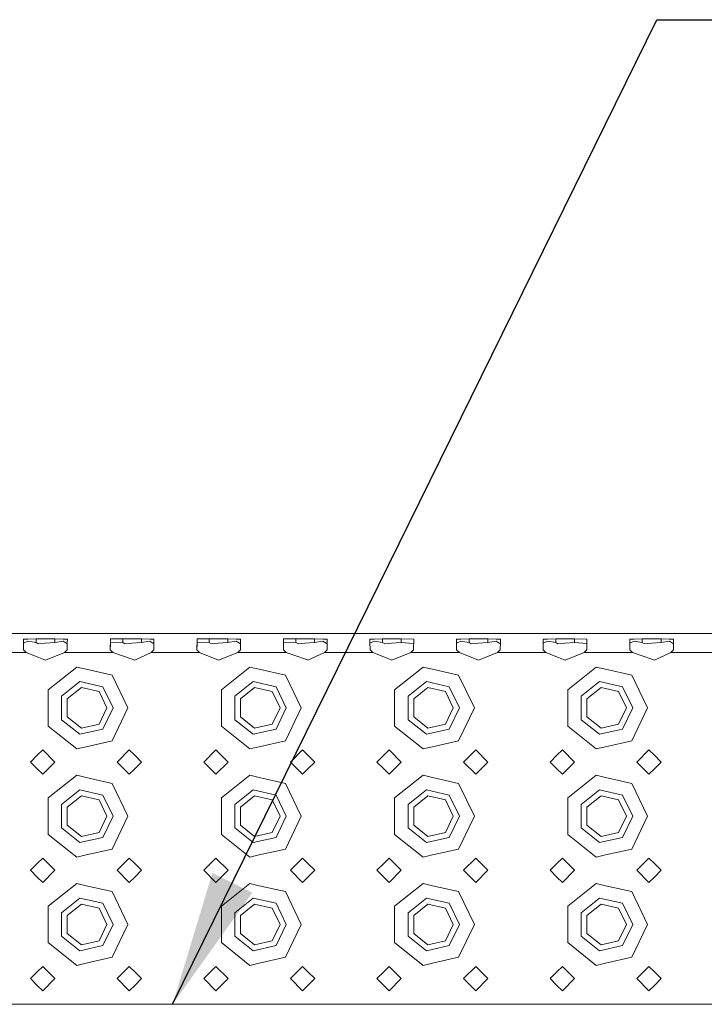
# Model space of a CAD drawing. Units: millimetres. Extents: x 967 to 8440, y -1530 to 1653.
# Drawn here: x 3210 to 3463, y 1120 to 1484 of the extents above; entities that cross this region are included whole.
import ezdxf

# ---------------------------------------------------------------- set-up
doc = ezdxf.new("R2010")
doc.units = ezdxf.units.MM
doc.layers.add('1', color=7, linetype='Continuous', true_color=0xffffff)
doc.dimstyles.get("Standard").update_dxf_attribs({"dimtxt": 0.18, "dimasz": 0.18, "dimexe": 0.18, "dimexo": 0.0625, "dimgap": 0.09, "dimtad": 0, "dimtih": 1, "dimtoh": 1, "dimdec": 4, "dimzin": 0, "dimdsep": 46, "dimtxsty": 'Standard', "dimcen": 0.09, "dimadec": 0, "dimazin": 0, "dimtfac": 1, "dimtdec": 4, "dimtofl": 0, "dimtmove": 0, "dimatfit": 3, "dimfxl": 1, "dimtolj": 1, "dimtzin": 0, "dimarcsym": 0})

msp = doc.modelspace()

# ---------------------------------------------------------------- linework, layer by layer
at = {"layer": '1', "color": 18, "linetype": 'Continuous', "lineweight": 13}
for p, q in [((3586.325156, 1257.35907), (2818.325089, 1257.35907)), ((3212.806033, 1255.321188), (3211.221741, 1255.30879)), ((3211.221741, 1255.30879), (3211.235331, 1254.159851)), ((3215.872334, 1255.345029), (3212.806033, 1255.321188)), ((3215.872334, 1255.345029), (3215.872334, 1254.063768)), ((3219.325112, 1255.345029), (3215.872334, 1255.345029)), ((3222.778128, 1255.345029), (3219.325112, 1255.345029)), ((3222.778128, 1255.345029), (3222.778128, 1254.063768)), ((3225.844191, 1255.321188), (3222.778128, 1255.345029)), ((3227.428721, 1255.30879), (3225.844191, 1255.321188)), ((3227.415131, 1254.159851), (3227.428721, 1255.30879)), ((3243.268536, 1251.373572), (3243.345307, 1255.289597)), ((3243.345307, 1255.289597), (3243.347691, 1255.402369)), ((3247.872399, 1255.345029), (3243.347691, 1255.402369)), ((3247.872399, 1255.345029), (3247.872399, 1254.063768)), ((3251.325177, 1255.345029), (3247.872399, 1255.345029)), ((3254.777955, 1255.345029), (3251.325177, 1255.345029)), ((3254.777955, 1255.345029), (3254.777955, 1254.063768)), ((3257.844256, 1255.321188), (3254.777955, 1255.345029)), ((3259.428786, 1255.30879), (3257.844256, 1255.321188)), ((3259.414958, 1254.159851), (3259.428786, 1255.30879)), ((3275.268601, 1251.373572), (3275.345372, 1255.289597)), ((3275.345372, 1255.289597), (3275.347518, 1255.402369)), ((3279.872464, 1255.345029), (3275.347518, 1255.402369)), ((3279.872464, 1255.345029), (3279.872464, 1254.063768)), ((3283.325242, 1255.345029), (3279.872464, 1255.345029)), ((3286.77802, 1255.345029), (3283.325242, 1255.345029)), ((3286.77802, 1255.345029), (3286.77802, 1254.063768)), ((3289.844321, 1255.321188), (3286.77802, 1255.345029)), ((3291.428851, 1255.30879), (3289.844321, 1255.321188)), ((3291.415023, 1254.159851), (3291.428851, 1255.30879)), ((3307.268666, 1251.373572), (3307.345437, 1255.289597)), ((3307.345437, 1255.289597), (3307.347583, 1255.402369)), ((3311.87229, 1255.345029), (3307.347583, 1255.402369)), ((3311.87229, 1255.345029), (3311.87229, 1254.063768)), ((3315.325307, 1255.345029), (3311.87229, 1255.345029)), ((3318.778085, 1255.345029), (3315.325307, 1255.345029)), ((3318.778085, 1255.345029), (3318.778085, 1254.063768)), ((3321.844386, 1255.321188), (3318.778085, 1255.345029)), ((3323.428677, 1255.30879), (3321.844386, 1255.321188)), ((3323.415087, 1254.159851), (3323.428677, 1255.30879)), ((3340.806054, 1255.321188), (3339.221762, 1255.30879)), ((3339.221762, 1255.30879), (3339.235352, 1254.159851)), ((3343.872355, 1255.345029), (3340.806054, 1255.321188)), ((3343.872355, 1255.345029), (3343.872355, 1254.063768)), ((3347.325133, 1255.345029), (3343.872355, 1255.345029)), ((3350.778149, 1255.345029), (3347.325133, 1255.345029)), ((3350.778149, 1255.345029), (3350.778149, 1254.063768)), ((3355.301427, 1255.309863), (3350.778149, 1255.345029)), ((3355.428742, 1255.30879), (3355.301427, 1255.309863)), ((3355.381774, 1251.373572), (3355.428742, 1255.30879)), ((3372.806119, 1255.321188), (3371.221589, 1255.30879)), ((3371.221589, 1255.30879), (3371.235417, 1254.159851)), ((3375.87242, 1255.345029), (3372.806119, 1255.321188)), ((3375.87242, 1255.345029), (3375.87242, 1254.063768)), ((3379.325198, 1255.345029), (3375.87242, 1255.345029)), ((3382.777976, 1255.345029), (3379.325198, 1255.345029)), ((3382.777976, 1255.345029), (3382.777976, 1254.063768)), ((3385.844277, 1255.321188), (3382.777976, 1255.345029)), ((3387.428807, 1255.30879), (3385.844277, 1255.321188)), ((3387.414979, 1254.159851), (3387.428807, 1255.30879)), ((3404.806184, 1255.321188), (3403.221654, 1255.30879)), ((3403.221654, 1255.30879), (3403.235244, 1254.159851)), ((3407.872485, 1255.345029), (3404.806184, 1255.321188)), ((3407.872485, 1255.345029), (3407.872485, 1254.063768)), ((3411.325263, 1255.345029), (3407.872485, 1255.345029)), ((3414.778041, 1255.345029), (3411.325263, 1255.345029)), ((3414.778041, 1255.345029), (3414.778041, 1254.063768)), ((3419.301556, 1255.309863), (3414.778041, 1255.345029)), ((3419.428633, 1255.30879), (3419.301556, 1255.309863)), ((3419.381903, 1251.373572), (3419.428633, 1255.30879)), ((3436.80601, 1255.321188), (3435.221719, 1255.30879)), ((3435.221719, 1255.30879), (3435.235308, 1254.159851)), ((3439.872311, 1255.345029), (3436.80601, 1255.321188)), ((3439.872311, 1255.345029), (3439.872311, 1254.063768)), ((3443.325089, 1255.345029), (3439.872311, 1255.345029)), ((3446.778106, 1255.345029), (3443.325089, 1255.345029)), ((3446.778106, 1255.345029), (3446.778106, 1254.063768)), ((3449.844407, 1255.321188), (3446.778106, 1255.345029)), ((3451.428698, 1255.30879), (3449.844407, 1255.321188)), ((3451.415108, 1254.159851), (3451.428698, 1255.30879)), ((3211.26871, 1251.373572), (3211.235331, 1254.159851)), ((3212.796258, 1254.583044), (3211.239354, 1253.824087)), ((3215.872334, 1254.063768), (3212.796258, 1254.583044)), ((3216.689156, 1253.59456), (3215.872334, 1254.063768)), ((3216.689156, 1253.59456), (3219.20638, 1253.788514)), ((3222.778128, 1254.063768), (3219.20638, 1253.788514)), ((3225.853966, 1254.583044), (3222.778128, 1254.063768)), ((3225.853966, 1254.583044), (3227.408085, 1253.571691)), ((3227.381753, 1251.373572), (3227.415131, 1254.159851)), ((3243.293256, 1251.348445), (3243.334578, 1253.454847)), ((3243.334578, 1253.454847), (3243.347691, 1254.11479)), ((3247.872399, 1254.063768), (3243.347691, 1254.11479)), ((3248.689221, 1253.59456), (3247.872399, 1254.063768)), ((3248.689221, 1253.59456), (3251.206445, 1253.788514)), ((3254.777955, 1254.063768), (3251.206445, 1253.788514)), ((3257.854031, 1254.583044), (3254.777955, 1254.063768)), ((3257.854031, 1254.583044), (3259.407964, 1253.571813)), ((3259.381818, 1251.373572), (3259.414958, 1254.159851)), ((3275.293321, 1251.348445), (3275.334643, 1253.454847)), ((3275.334643, 1253.454847), (3275.347518, 1254.11479)), ((3279.872464, 1254.063768), (3275.347518, 1254.11479)), ((3280.689286, 1253.59456), (3279.872464, 1254.063768)), ((3280.689286, 1253.59456), (3283.206509, 1253.788514)), ((3286.77802, 1254.063768), (3283.206509, 1253.788514)), ((3289.854096, 1254.583044), (3286.77802, 1254.063768)), ((3289.854096, 1254.583044), (3291.408028, 1253.571813)), ((3291.381882, 1251.373572), (3291.415023, 1254.159851)), ((3307.293386, 1251.348445), (3307.334708, 1253.454847)), ((3307.334708, 1253.454847), (3307.347583, 1254.11479)), ((3311.87229, 1254.063768), (3307.347583, 1254.11479)), ((3312.689351, 1253.59456), (3311.87229, 1254.063768)), ((3312.689351, 1253.59456), (3315.206336, 1253.788514)), ((3318.778085, 1254.063768), (3315.206336, 1253.788514)), ((3321.854161, 1254.583044), (3318.778085, 1254.063768)), ((3321.854161, 1254.583044), (3323.408043, 1253.571845)), ((3323.381709, 1251.373572), (3323.415087, 1254.159851)), ((3339.268492, 1251.373572), (3339.235352, 1254.159851)), ((3340.796279, 1254.583044), (3339.239346, 1253.824073)), ((3343.872355, 1254.063768), (3340.796279, 1254.583044)), ((3344.689177, 1253.59456), (3343.872355, 1254.063768)), ((3344.689177, 1253.59456), (3347.206401, 1253.788514)), ((3350.778149, 1254.063768), (3347.206401, 1253.788514)), ((3355.213927, 1253.655953), (3350.778149, 1254.063768)), ((3355.213927, 1253.655953), (3355.408801, 1253.638038)), ((3371.268557, 1251.373572), (3371.235417, 1254.159851)), ((3372.796344, 1254.583044), (3371.239411, 1253.824073)), ((3375.87242, 1254.063768), (3372.796344, 1254.583044)), ((3376.689242, 1253.59456), (3375.87242, 1254.063768)), ((3376.689242, 1253.59456), (3379.206465, 1253.788514)), ((3382.777976, 1254.063768), (3379.206465, 1253.788514)), ((3385.854052, 1254.583044), (3382.777976, 1254.063768)), ((3385.854052, 1254.583044), (3387.407985, 1253.571813)), ((3387.381839, 1251.373572), (3387.414979, 1254.159851)), ((3403.268622, 1251.373572), (3403.235244, 1254.159851)), ((3404.796408, 1254.583044), (3403.239267, 1253.823972)), ((3407.872485, 1254.063768), (3404.796408, 1254.583044)), ((3408.689307, 1253.59456), (3407.872485, 1254.063768)), ((3408.689307, 1253.59456), (3411.20653, 1253.788514)), ((3414.778041, 1254.063768), (3411.20653, 1253.788514)), ((3419.214057, 1253.655953), (3414.778041, 1254.063768)), ((3419.214057, 1253.655953), (3419.408794, 1253.638051)), ((3435.268687, 1251.373572), (3435.235308, 1254.159851)), ((3436.796235, 1254.583044), (3435.239332, 1253.823998)), ((3439.872311, 1254.063768), (3436.796235, 1254.583044)), ((3440.689372, 1253.59456), (3439.872311, 1254.063768)), ((3440.689372, 1253.59456), (3443.206357, 1253.788514)), ((3446.778106, 1254.063768), (3443.206357, 1253.788514)), ((3449.854182, 1254.583044), (3446.778106, 1254.063768)), ((3449.854182, 1254.583044), (3451.408064, 1253.571845)), ((3451.38173, 1251.373572), (3451.415108, 1254.159851)), ((3202.325152, 1250.359101), (3212.266492, 1250.359101)), ((3212.266492, 1250.359101), (3211.26871, 1251.373572)), ((3216.325091, 1248.69637), (3212.266492, 1250.359101)), ((3219.325112, 1247.467441), (3216.325091, 1248.69637)), ((3226.383733, 1250.359101), (3219.325112, 1247.467441)), ((3226.383733, 1250.359101), (3227.381753, 1251.373572)), ((3234.325217, 1250.359101), (3226.383733, 1250.359101)), ((3244.266557, 1250.359101), (3234.325217, 1250.359101)), ((3244.266557, 1250.359101), (3243.268536, 1251.373572)), ((3251.421975, 1247.837348), (3244.266557, 1250.359101)), ((3251.421975, 1247.837348), (3252.325104, 1247.519059)), ((3252.325104, 1247.519059), (3258.383797, 1250.359101)), ((3258.383797, 1250.359101), (3259.381818, 1251.373572)), ((3266.325282, 1250.359101), (3258.383797, 1250.359101)), ((3276.266621, 1250.359101), (3266.325282, 1250.359101)), ((3276.266621, 1250.359101), (3275.268601, 1251.373572)), ((3283.325242, 1247.467441), (3276.266621, 1250.359101)), ((3290.383862, 1250.359101), (3283.325242, 1247.467441)), ((3290.383862, 1250.359101), (3291.381882, 1251.373572)), ((3298.325108, 1250.359101), (3290.383862, 1250.359101)), ((3308.266686, 1250.359101), (3298.325108, 1250.359101)), ((3308.266686, 1250.359101), (3307.268666, 1251.373572)), ((3315.422105, 1247.837348), (3308.266686, 1250.359101)), ((3315.422105, 1247.837348), (3316.325234, 1247.519059)), ((3316.325234, 1247.519059), (3322.383689, 1250.359101)), ((3322.383689, 1250.359101), (3323.381709, 1251.373572)), ((3340.266513, 1250.359101), (3322.383689, 1250.359101)), ((3340.266513, 1250.359101), (3339.268492, 1251.373572)), ((3344.325112, 1248.69637), (3340.266513, 1250.359101)), ((3347.325133, 1247.467441), (3344.325112, 1248.69637)), ((3354.383754, 1250.359101), (3347.325133, 1247.467441)), ((3354.383754, 1250.359101), (3355.381774, 1251.373572)), ((3362.325238, 1250.359101), (3354.383754, 1250.359101)), ((3372.266577, 1250.359101), (3362.325238, 1250.359101)), ((3372.266577, 1250.359101), (3371.268557, 1251.373572)), ((3379.325198, 1247.467441), (3372.266577, 1250.359101)), ((3379.325198, 1247.467441), (3386.383818, 1250.359101)), ((3386.383818, 1250.359101), (3387.381839, 1251.373572)), ((3394.325303, 1250.359101), (3386.383818, 1250.359101)), ((3394.325303, 1250.359101), (3404.266642, 1250.359101)), ((3404.266642, 1250.359101), (3403.268622, 1251.373572)), ((3408.325242, 1248.69637), (3404.266642, 1250.359101)), ((3411.325263, 1247.467441), (3408.325242, 1248.69637)), ((3418.383883, 1250.359101), (3411.325263, 1247.467441)), ((3418.383883, 1250.359101), (3419.381903, 1251.373572)), ((3426.325129, 1250.359101), (3418.383883, 1250.359101)), ((3436.266707, 1250.359101), (3426.325129, 1250.359101)), ((3436.266707, 1250.359101), (3435.268687, 1251.373572)), ((3443.422126, 1247.837348), (3436.266707, 1250.359101)), ((3443.422126, 1247.837348), (3444.325255, 1247.519059)), ((3444.325255, 1247.519059), (3450.38371, 1250.359101)), ((3450.38371, 1250.359101), (3451.38173, 1251.373572)), ((3458.325194, 1250.359101), (3450.38371, 1250.359101)), ((3458.325194, 1250.359101), (3468.266534, 1250.359101)), ((3220.360087, 1236.584229), (3230.876015, 1244.970483)), ((3234.325217, 1244.183225), (3230.876015, 1244.970483)), ((3243.989276, 1241.977496), (3234.325217, 1244.183225)), ((3284.360217, 1236.584229), (3294.876145, 1244.970483)), ((3298.325108, 1244.183225), (3294.876145, 1244.970483)), ((3307.989405, 1241.977496), (3298.325108, 1244.183225)), ((3348.360108, 1236.584229), (3358.876036, 1244.970483)), ((3362.325238, 1244.183225), (3358.876036, 1244.970483)), ((3371.989297, 1241.977496), (3362.325238, 1244.183225)), ((3412.360238, 1236.584229), (3422.876166, 1244.970483)), ((3426.325129, 1244.183225), (3422.876166, 1244.970483)), ((3435.989188, 1241.977496), (3426.325129, 1244.183225)), ((3243.989276, 1241.977496), (3249.825286, 1229.859037)), ((3307.989405, 1241.977496), (3313.825177, 1229.859037)), ((3371.989297, 1241.977496), (3377.825307, 1229.859037)), ((3435.989188, 1241.977496), (3441.825198, 1229.859037)), ((3225.315617, 1234.197897), (3232.100056, 1239.60833)), ((3232.611703, 1237.366004), (3227.387713, 1233.199997)), ((3240.560101, 1237.677378), (3232.100056, 1239.60833)), ((3239.126014, 1235.879225), (3232.611703, 1237.366004)), ((3244.325207, 1229.859037), (3240.560101, 1237.677378)), ((3289.315509, 1234.197897), (3296.099948, 1239.60833)), ((3296.611832, 1237.366004), (3291.387843, 1233.199997)), ((3304.559993, 1237.677378), (3296.099948, 1239.60833)), ((3303.126143, 1235.879225), (3296.611832, 1237.366004)), ((3308.325099, 1229.859037), (3304.559993, 1237.677378)), ((3353.3154, 1234.197897), (3360.100077, 1239.60833)), ((3360.611724, 1237.366004), (3355.387734, 1233.199997)), ((3368.560122, 1237.677378), (3360.100077, 1239.60833)), ((3367.126035, 1235.879225), (3360.611724, 1237.366004)), ((3372.325228, 1229.859037), (3368.560122, 1237.677378)), ((3417.31553, 1234.197897), (3424.099969, 1239.60833)), ((3424.611853, 1237.366004), (3419.387625, 1233.199997)), ((3432.560014, 1237.677378), (3424.099969, 1239.60833)), ((3431.126164, 1235.879225), (3424.611853, 1237.366004)), ((3436.32512, 1229.859037), (3432.560014, 1237.677378)), ((3220.360087, 1236.584229), (3220.360087, 1229.859037)), ((3225.315617, 1234.197897), (3225.315617, 1225.520296)), ((3242.025183, 1229.859037), (3239.126014, 1235.879225)), ((3284.360217, 1236.584229), (3284.360217, 1229.859037)), ((3289.315509, 1234.197897), (3289.315509, 1225.520296)), ((3306.025313, 1229.859037), (3303.126143, 1235.879225)), ((3348.360108, 1236.584229), (3348.360108, 1229.859037)), ((3353.3154, 1234.197897), (3353.3154, 1225.520296)), ((3370.025204, 1229.859037), (3367.126035, 1235.879225)), ((3412.360238, 1236.584229), (3412.360238, 1229.859037)), ((3417.31553, 1234.197897), (3417.31553, 1225.520296)), ((3434.025096, 1229.859037), (3431.126164, 1235.879225)), ((3220.360087, 1229.859037), (3220.360087, 1223.133845)), ((3227.387713, 1233.199997), (3227.387713, 1226.518197)), ((3242.025183, 1229.859037), (3239.126014, 1223.838968)), ((3244.325207, 1229.859037), (3240.560101, 1222.040815)), ((3249.825286, 1229.859037), (3243.989276, 1217.740697)), ((3284.360217, 1229.859037), (3284.360217, 1223.133845)), ((3291.387843, 1233.199997), (3291.387843, 1226.518197)), ((3306.025313, 1229.859037), (3303.126143, 1223.838968)), ((3308.325099, 1229.859037), (3304.559993, 1222.040815)), ((3313.825177, 1229.859037), (3307.989405, 1217.740697)), ((3348.360108, 1229.859037), (3348.360108, 1223.133845)), ((3355.387734, 1233.199997), (3355.387734, 1226.518197)), ((3370.025204, 1229.859037), (3367.126035, 1223.838968)), ((3372.325228, 1229.859037), (3368.560122, 1222.040815)), ((3377.825307, 1229.859037), (3371.989297, 1217.740697)), ((3412.360238, 1229.859037), (3412.360238, 1223.133845)), ((3419.387625, 1233.199997), (3419.387625, 1226.518197)), ((3434.025096, 1229.859037), (3431.126164, 1223.838968)), ((3436.32512, 1229.859037), (3432.560014, 1222.040815)), ((3441.825198, 1229.859037), (3435.989188, 1217.740697)), ((3227.387713, 1226.518197), (3232.611703, 1222.35219)), ((3291.387843, 1226.518197), (3296.611832, 1222.35219)), ((3355.387734, 1226.518197), (3360.611724, 1222.35219)), ((3419.387625, 1226.518197), (3424.611853, 1222.35219)), ((3230.876015, 1214.74771), (3220.360087, 1223.133845)), ((3225.315617, 1225.520296), (3232.100056, 1220.109744)), ((3232.611703, 1222.35219), (3239.126014, 1223.838968)), ((3294.876145, 1214.74771), (3284.360217, 1223.133845)), ((3289.315509, 1225.520296), (3296.099948, 1220.109744)), ((3296.611832, 1222.35219), (3303.126143, 1223.838968)), ((3358.876036, 1214.74771), (3348.360108, 1223.133845)), ((3353.3154, 1225.520296), (3360.100077, 1220.109744)), ((3360.611724, 1222.35219), (3367.126035, 1223.838968)), ((3422.876166, 1214.74771), (3412.360238, 1223.133845)), ((3417.31553, 1225.520296), (3424.099969, 1220.109744)), ((3424.611853, 1222.35219), (3431.126164, 1223.838968)), ((3240.560101, 1222.040815), (3232.100056, 1220.109744)), ((3304.559993, 1222.040815), (3296.099948, 1220.109744)), ((3368.560122, 1222.040815), (3360.100077, 1220.109744)), ((3432.560014, 1222.040815), (3424.099969, 1220.109744)), ((3230.876015, 1214.74771), (3234.325217, 1215.534968)), ((3234.325217, 1215.534968), (3243.989276, 1217.740697)), ((3294.876145, 1214.74771), (3298.325108, 1215.534968)), ((3298.325108, 1215.534968), (3307.989405, 1217.740697)), ((3358.876036, 1214.74771), (3362.325238, 1215.534968)), ((3362.325238, 1215.534968), (3371.989297, 1217.740697)), ((3422.876166, 1214.74771), (3426.325129, 1215.534968)), ((3426.325129, 1215.534968), (3435.989188, 1217.740697)), ((3216.325091, 1212.359113), (3213.825272, 1209.859056)), ((3218.325185, 1214.359088), (3216.325091, 1212.359113)), ((3218.325185, 1214.359088), (3222.825097, 1209.859056)), ((3245.825099, 1209.859056), (3250.325249, 1214.359088)), ((3252.325104, 1212.359113), (3250.325249, 1214.359088)), ((3254.825162, 1209.859056), (3252.325104, 1212.359113)), ((3277.825164, 1209.859056), (3282.325314, 1214.359088)), ((3282.325314, 1214.359088), (3286.825227, 1209.859056)), ((3309.825228, 1209.859056), (3314.325141, 1214.359088)), ((3316.325234, 1212.359113), (3314.325141, 1214.359088)), ((3318.825291, 1209.859056), (3316.325234, 1212.359113)), ((3344.325112, 1212.359113), (3341.825293, 1209.859056)), ((3346.325206, 1214.359088), (3344.325112, 1212.359113)), ((3346.325206, 1214.359088), (3350.825118, 1209.859056)), ((3373.82512, 1209.859056), (3378.32527, 1214.359088)), ((3378.32527, 1214.359088), (3382.825183, 1209.859056)), ((3408.325242, 1212.359113), (3405.825185, 1209.859056)), ((3410.325097, 1214.359088), (3408.325242, 1212.359113)), ((3410.325097, 1214.359088), (3414.825248, 1209.859056)), ((3437.825249, 1209.859056), (3442.325162, 1214.359088)), ((3444.325255, 1212.359113), (3442.325162, 1214.359088)), ((3446.825312, 1209.859056), (3444.325255, 1212.359113)), ((3213.825272, 1209.859056), (3216.325091, 1207.359118)), ((3218.325185, 1205.359025), (3222.825097, 1209.859056)), ((3250.325249, 1205.359025), (3245.825099, 1209.859056)), ((3252.325104, 1207.359118), (3254.825162, 1209.859056)), ((3277.825164, 1209.859056), (3282.325314, 1205.359025)), ((3282.325314, 1205.359025), (3286.825227, 1209.859056)), ((3314.325141, 1205.359025), (3309.825228, 1209.859056)), ((3316.325234, 1207.359118), (3318.825291, 1209.859056)), ((3341.825293, 1209.859056), (3344.325112, 1207.359118)), ((3346.325206, 1205.359025), (3350.825118, 1209.859056)), ((3373.82512, 1209.859056), (3378.32527, 1205.359025)), ((3378.32527, 1205.359025), (3382.825183, 1209.859056)), ((3405.825185, 1209.859056), (3408.325242, 1207.359118)), ((3410.325097, 1205.359025), (3414.825248, 1209.859056)), ((3442.325162, 1205.359025), (3437.825249, 1209.859056)), ((3444.325255, 1207.359118), (3446.825312, 1209.859056)), ((3216.325091, 1207.359118), (3218.325185, 1205.359025)), ((3220.360087, 1196.584267), (3230.876015, 1204.970402)), ((3234.325217, 1204.183263), (3230.876015, 1204.970402)), ((3243.989276, 1201.977415), (3234.325217, 1204.183263)), ((3250.325249, 1205.359025), (3252.325104, 1207.359118)), ((3284.360217, 1196.584267), (3294.876145, 1204.970402)), ((3298.325108, 1204.183263), (3294.876145, 1204.970402)), ((3307.989405, 1201.977415), (3298.325108, 1204.183263)), ((3314.325141, 1205.359025), (3316.325234, 1207.359118)), ((3344.325112, 1207.359118), (3346.325206, 1205.359025)), ((3348.360108, 1196.584267), (3358.876036, 1204.970402)), ((3362.325238, 1204.183263), (3358.876036, 1204.970402)), ((3371.989297, 1201.977415), (3362.325238, 1204.183263)), ((3408.325242, 1207.359118), (3410.325097, 1205.359025)), ((3412.360238, 1196.584267), (3422.876166, 1204.970402)), ((3426.325129, 1204.183263), (3422.876166, 1204.970402)), ((3435.989188, 1201.977415), (3426.325129, 1204.183263)), ((3442.325162, 1205.359025), (3444.325255, 1207.359118)), ((3243.989276, 1201.977415), (3249.825286, 1189.859075)), ((3307.989405, 1201.977415), (3313.825177, 1189.859075)), ((3371.989297, 1201.977415), (3377.825307, 1189.859075)), ((3435.989188, 1201.977415), (3441.825198, 1189.859075)), ((3225.315617, 1194.197936), (3232.100056, 1199.608368)), ((3232.611703, 1197.366042), (3227.387713, 1193.200035)), ((3240.560101, 1197.677416), (3232.100056, 1199.608368)), ((3239.126014, 1195.879144), (3232.611703, 1197.366042)), ((3244.325207, 1189.859075), (3240.560101, 1197.677416)), ((3289.315509, 1194.197936), (3296.099948, 1199.608368)), ((3296.611832, 1197.366042), (3291.387843, 1193.200035)), ((3304.559993, 1197.677416), (3296.099948, 1199.608368)), ((3303.126143, 1195.879144), (3296.611832, 1197.366042)), ((3308.325099, 1189.859075), (3304.559993, 1197.677416)), ((3353.3154, 1194.197936), (3360.100077, 1199.608368)), ((3360.611724, 1197.366042), (3355.387734, 1193.200035)), ((3368.560122, 1197.677416), (3360.100077, 1199.608368)), ((3367.126035, 1195.879144), (3360.611724, 1197.366042)), ((3372.325228, 1189.859075), (3368.560122, 1197.677416)), ((3417.31553, 1194.197936), (3424.099969, 1199.608368)), ((3424.611853, 1197.366042), (3419.387625, 1193.200035)), ((3432.560014, 1197.677416), (3424.099969, 1199.608368)), ((3431.126164, 1195.879144), (3424.611853, 1197.366042)), ((3436.32512, 1189.859075), (3432.560014, 1197.677416)), ((3220.360087, 1196.584267), (3220.360087, 1189.859075)), ((3225.315617, 1194.197936), (3225.315617, 1185.520215)), ((3242.025183, 1189.859075), (3239.126014, 1195.879144)), ((3284.360217, 1196.584267), (3284.360217, 1189.859075)), ((3289.315509, 1194.197936), (3289.315509, 1185.520215)), ((3306.025313, 1189.859075), (3303.126143, 1195.879144)), ((3348.360108, 1196.584267), (3348.360108, 1189.859075)), ((3353.3154, 1194.197936), (3353.3154, 1185.520215)), ((3370.025204, 1189.859075), (3367.126035, 1195.879144)), ((3412.360238, 1196.584267), (3412.360238, 1189.859075)), ((3417.31553, 1194.197936), (3417.31553, 1185.520215)), ((3434.025096, 1189.859075), (3431.126164, 1195.879144)), ((3220.360087, 1189.859075), (3220.360087, 1183.133883)), ((3227.387713, 1193.200035), (3227.387713, 1186.518116)), ((3242.025183, 1189.859075), (3239.126014, 1183.839006)), ((3244.325207, 1189.859075), (3240.560101, 1182.040734)), ((3249.825286, 1189.859075), (3243.989276, 1177.740736)), ((3284.360217, 1189.859075), (3284.360217, 1183.133883)), ((3291.387843, 1193.200035), (3291.387843, 1186.518116)), ((3306.025313, 1189.859075), (3303.126143, 1183.839006)), ((3308.325099, 1189.859075), (3304.559993, 1182.040734)), ((3313.825177, 1189.859075), (3307.989405, 1177.740736)), ((3348.360108, 1189.859075), (3348.360108, 1183.133883)), ((3355.387734, 1193.200035), (3355.387734, 1186.518116)), ((3370.025204, 1189.859075), (3367.126035, 1183.839006)), ((3372.325228, 1189.859075), (3368.560122, 1182.040734)), ((3377.825307, 1189.859075), (3371.989297, 1177.740736)), ((3412.360238, 1189.859075), (3412.360238, 1183.133883)), ((3419.387625, 1193.200035), (3419.387625, 1186.518116)), ((3434.025096, 1189.859075), (3431.126164, 1183.839006)), ((3436.32512, 1189.859075), (3432.560014, 1182.040734)), ((3441.825198, 1189.859075), (3435.989188, 1177.740736)), ((3227.387713, 1186.518116), (3232.611703, 1182.352109)), ((3291.387843, 1186.518116), (3296.611832, 1182.352109)), ((3355.387734, 1186.518116), (3360.611724, 1182.352109)), ((3419.387625, 1186.518116), (3424.611853, 1182.352109)), ((3230.876015, 1174.747748), (3220.360087, 1183.133883)), ((3225.315617, 1185.520215), (3232.100056, 1180.109782)), ((3232.611703, 1182.352109), (3239.126014, 1183.839006)), ((3294.876145, 1174.747748), (3284.360217, 1183.133883)), ((3289.315509, 1185.520215), (3296.099948, 1180.109782)), ((3296.611832, 1182.352109), (3303.126143, 1183.839006)), ((3358.876036, 1174.747748), (3348.360108, 1183.133883)), ((3353.3154, 1185.520215), (3360.100077, 1180.109782)), ((3360.611724, 1182.352109), (3367.126035, 1183.839006)), ((3422.876166, 1174.747748), (3412.360238, 1183.133883)), ((3417.31553, 1185.520215), (3424.099969, 1180.109782)), ((3424.611853, 1182.352109), (3431.126164, 1183.839006)), ((3240.560101, 1182.040734), (3232.100056, 1180.109782)), ((3304.559993, 1182.040734), (3296.099948, 1180.109782)), ((3368.560122, 1182.040734), (3360.100077, 1180.109782)), ((3432.560014, 1182.040734), (3424.099969, 1180.109782)), ((3230.876015, 1174.747748), (3234.325217, 1175.534887)), ((3234.325217, 1175.534887), (3243.989276, 1177.740736)), ((3294.876145, 1174.747748), (3298.325108, 1175.534887)), ((3298.325108, 1175.534887), (3307.989405, 1177.740736)), ((3358.876036, 1174.747748), (3362.325238, 1175.534887)), ((3362.325238, 1175.534887), (3371.989297, 1177.740736)), ((3422.876166, 1174.747748), (3426.325129, 1175.534887)), ((3426.325129, 1175.534887), (3435.989188, 1177.740736)), ((3216.325091, 1172.359032), (3213.825272, 1169.859094)), ((3218.325185, 1174.359126), (3216.325091, 1172.359032)), ((3218.325185, 1174.359126), (3222.825097, 1169.859094)), ((3245.825099, 1169.859094), (3250.325249, 1174.359126)), ((3252.325104, 1172.359032), (3250.325249, 1174.359126)), ((3254.825162, 1169.859094), (3252.325104, 1172.359032)), ((3277.825164, 1169.859094), (3282.325314, 1174.359126)), ((3282.325314, 1174.359126), (3286.825227, 1169.859094)), ((3309.825228, 1169.859094), (3314.325141, 1174.359126)), ((3316.325234, 1172.359032), (3314.325141, 1174.359126)), ((3318.825291, 1169.859094), (3316.325234, 1172.359032)), ((3344.325112, 1172.359032), (3341.825293, 1169.859094)), ((3346.325206, 1174.359126), (3344.325112, 1172.359032)), ((3346.325206, 1174.359126), (3350.825118, 1169.859094)), ((3373.82512, 1169.859094), (3378.32527, 1174.359126)), ((3378.32527, 1174.359126), (3382.825183, 1169.859094)), ((3408.325242, 1172.359032), (3405.825185, 1169.859094)), ((3410.325097, 1174.359126), (3408.325242, 1172.359032)), ((3410.325097, 1174.359126), (3414.825248, 1169.859094)), ((3437.825249, 1169.859094), (3442.325162, 1174.359126)), ((3444.325255, 1172.359032), (3442.325162, 1174.359126)), ((3446.825312, 1169.859094), (3444.325255, 1172.359032)), ((3213.825272, 1169.859094), (3216.325091, 1167.359037)), ((3218.325185, 1165.359063), (3222.825097, 1169.859094)), ((3250.325249, 1165.359063), (3245.825099, 1169.859094)), ((3252.325104, 1167.359037), (3254.825162, 1169.859094)), ((3277.825164, 1169.859094), (3282.325314, 1165.359063)), ((3282.325314, 1165.359063), (3286.825227, 1169.859094)), ((3314.325141, 1165.359063), (3309.825228, 1169.859094)), ((3316.325234, 1167.359037), (3318.825291, 1169.859094)), ((3341.825293, 1169.859094), (3344.325112, 1167.359037)), ((3346.325206, 1165.359063), (3350.825118, 1169.859094)), ((3373.82512, 1169.859094), (3378.32527, 1165.359063)), ((3378.32527, 1165.359063), (3382.825183, 1169.859094)), ((3405.825185, 1169.859094), (3408.325242, 1167.359037)), ((3410.325097, 1165.359063), (3414.825248, 1169.859094)), ((3442.325162, 1165.359063), (3437.825249, 1169.859094)), ((3444.325255, 1167.359037), (3446.825312, 1169.859094)), ((3216.325091, 1167.359037), (3218.325185, 1165.359063)), ((3220.360087, 1156.584305), (3230.876015, 1164.97044)), ((3234.325217, 1164.183182), (3230.876015, 1164.97044)), ((3243.989276, 1161.977453), (3234.325217, 1164.183182)), ((3250.325249, 1165.359063), (3252.325104, 1167.359037)), ((3284.360217, 1156.584305), (3294.876145, 1164.97044)), ((3298.325108, 1164.183182), (3294.876145, 1164.97044)), ((3307.989405, 1161.977453), (3298.325108, 1164.183182)), ((3314.325141, 1165.359063), (3316.325234, 1167.359037)), ((3344.325112, 1167.359037), (3346.325206, 1165.359063)), ((3348.360108, 1156.584305), (3358.876036, 1164.97044)), ((3362.325238, 1164.183182), (3358.876036, 1164.97044)), ((3371.989297, 1161.977453), (3362.325238, 1164.183182)), ((3408.325242, 1167.359037), (3410.325097, 1165.359063)), ((3412.360238, 1156.584305), (3422.876166, 1164.97044)), ((3426.325129, 1164.183182), (3422.876166, 1164.97044)), ((3435.989188, 1161.977453), (3426.325129, 1164.183182)), ((3442.325162, 1165.359063), (3444.325255, 1167.359037)), ((3243.989276, 1161.977453), (3249.825286, 1149.859113)), ((3307.989405, 1161.977453), (3313.825177, 1149.859113)), ((3371.989297, 1161.977453), (3377.825307, 1149.859113)), ((3435.989188, 1161.977453), (3441.825198, 1149.859113)), ((3225.315617, 1154.197974), (3232.100056, 1159.608407)), ((3232.611703, 1157.36608), (3227.387713, 1153.199954)), ((3240.560101, 1157.677335), (3232.100056, 1159.608407)), ((3239.126014, 1155.879182), (3232.611703, 1157.36608)), ((3244.325207, 1149.859113), (3240.560101, 1157.677335)), ((3289.315509, 1154.197974), (3296.099948, 1159.608407)), ((3296.611832, 1157.36608), (3291.387843, 1153.199954)), ((3304.559993, 1157.677335), (3296.099948, 1159.608407)), ((3303.126143, 1155.879182), (3296.611832, 1157.36608)), ((3308.325099, 1149.859113), (3304.559993, 1157.677335)), ((3353.3154, 1154.197974), (3360.100077, 1159.608407)), ((3360.611724, 1157.36608), (3355.387734, 1153.199954)), ((3368.560122, 1157.677335), (3360.100077, 1159.608407)), ((3367.126035, 1155.879182), (3360.611724, 1157.36608)), ((3372.325228, 1149.859113), (3368.560122, 1157.677335)), ((3417.31553, 1154.197974), (3424.099969, 1159.608407)), ((3424.611853, 1157.36608), (3419.387625, 1153.199954)), ((3432.560014, 1157.677335), (3424.099969, 1159.608407)), ((3431.126164, 1155.879182), (3424.611853, 1157.36608)), ((3436.32512, 1149.859113), (3432.560014, 1157.677335)), ((3220.360087, 1156.584305), (3220.360087, 1149.859113)), ((3225.315617, 1154.197974), (3225.315617, 1145.520253)), ((3242.025183, 1149.859113), (3239.126014, 1155.879182)), ((3284.360217, 1156.584305), (3284.360217, 1149.859113)), ((3289.315509, 1154.197974), (3289.315509, 1145.520253)), ((3306.025313, 1149.859113), (3303.126143, 1155.879182)), ((3348.360108, 1156.584305), (3348.360108, 1149.859113)), ((3353.3154, 1154.197974), (3353.3154, 1145.520253)), ((3370.025204, 1149.859113), (3367.126035, 1155.879182)), ((3412.360238, 1156.584305), (3412.360238, 1149.859113)), ((3417.31553, 1154.197974), (3417.31553, 1145.520253)), ((3434.025096, 1149.859113), (3431.126164, 1155.879182)), ((3220.360087, 1149.859113), (3220.360087, 1143.133921)), ((3227.387713, 1153.199954), (3227.387713, 1146.518154)), ((3242.025183, 1149.859113), (3239.126014, 1143.838925)), ((3244.325207, 1149.859113), (3240.560101, 1142.040772)), ((3249.825286, 1149.859113), (3243.989276, 1137.740655)), ((3284.360217, 1149.859113), (3284.360217, 1143.133921)), ((3291.387843, 1153.199954), (3291.387843, 1146.518154)), ((3306.025313, 1149.859113), (3303.126143, 1143.838925)), ((3308.325099, 1149.859113), (3304.559993, 1142.040772)), ((3313.825177, 1149.859113), (3307.989405, 1137.740655)), ((3348.360108, 1149.859113), (3348.360108, 1143.133921)), ((3355.387734, 1153.199954), (3355.387734, 1146.518154)), ((3370.025204, 1149.859113), (3367.126035, 1143.838925)), ((3372.325228, 1149.859113), (3368.560122, 1142.040772)), ((3377.825307, 1149.859113), (3371.989297, 1137.740655)), ((3412.360238, 1149.859113), (3412.360238, 1143.133921)), ((3419.387625, 1153.199954), (3419.387625, 1146.518154)), ((3434.025096, 1149.859113), (3431.126164, 1143.838925)), ((3436.32512, 1149.859113), (3432.560014, 1142.040772)), ((3441.825198, 1149.859113), (3435.989188, 1137.740655)), ((3227.387713, 1146.518154), (3232.611703, 1142.352147)), ((3291.387843, 1146.518154), (3296.611832, 1142.352147)), ((3355.387734, 1146.518154), (3360.611724, 1142.352147)), ((3419.387625, 1146.518154), (3424.611853, 1142.352147)), ((3230.876015, 1134.747667), (3220.360087, 1143.133921)), ((3225.315617, 1145.520253), (3232.100056, 1140.10982)), ((3232.611703, 1142.352147), (3239.126014, 1143.838925)), ((3294.876145, 1134.747667), (3284.360217, 1143.133921)), ((3289.315509, 1145.520253), (3296.099948, 1140.10982)), ((3296.611832, 1142.352147), (3303.126143, 1143.838925)), ((3358.876036, 1134.747667), (3348.360108, 1143.133921)), ((3353.3154, 1145.520253), (3360.100077, 1140.10982)), ((3360.611724, 1142.352147), (3367.126035, 1143.838925)), ((3422.876166, 1134.747667), (3412.360238, 1143.133921)), ((3417.31553, 1145.520253), (3424.099969, 1140.10982)), ((3424.611853, 1142.352147), (3431.126164, 1143.838925)), ((3240.560101, 1142.040772), (3232.100056, 1140.10982)), ((3304.559993, 1142.040772), (3296.099948, 1140.10982)), ((3368.560122, 1142.040772), (3360.100077, 1140.10982)), ((3432.560014, 1142.040772), (3424.099969, 1140.10982)), ((3230.876015, 1134.747667), (3234.325217, 1135.534925)), ((3234.325217, 1135.534925), (3243.989276, 1137.740655)), ((3294.876145, 1134.747667), (3298.325108, 1135.534925)), ((3298.325108, 1135.534925), (3307.989405, 1137.740655)), ((3358.876036, 1134.747667), (3362.325238, 1135.534925)), ((3362.325238, 1135.534925), (3371.989297, 1137.740655)), ((3422.876166, 1134.747667), (3426.325129, 1135.534925)), ((3426.325129, 1135.534925), (3435.989188, 1137.740655)), ((3216.325091, 1132.35907), (3213.825272, 1129.859132)), ((3218.325185, 1134.359045), (3216.325091, 1132.35907)), ((3218.325185, 1134.359045), (3222.825097, 1129.859132)), ((3245.825099, 1129.859132), (3250.325249, 1134.359045)), ((3252.325104, 1132.35907), (3250.325249, 1134.359045)), ((3254.825162, 1129.859132), (3252.325104, 1132.35907)), ((3277.825164, 1129.859132), (3282.325314, 1134.359045)), ((3282.325314, 1134.359045), (3286.825227, 1129.859132)), ((3309.825228, 1129.859132), (3314.325141, 1134.359045)), ((3316.325234, 1132.35907), (3314.325141, 1134.359045)), ((3318.825291, 1129.859132), (3316.325234, 1132.35907)), ((3344.325112, 1132.35907), (3341.825293, 1129.859132)), ((3346.325206, 1134.359045), (3344.325112, 1132.35907)), ((3346.325206, 1134.359045), (3350.825118, 1129.859132)), ((3373.82512, 1129.859132), (3378.32527, 1134.359045)), ((3378.32527, 1134.359045), (3382.825183, 1129.859132)), ((3408.325242, 1132.35907), (3405.825185, 1129.859132)), ((3410.325097, 1134.359045), (3408.325242, 1132.35907)), ((3410.325097, 1134.359045), (3414.825248, 1129.859132)), ((3437.825249, 1129.859132), (3442.325162, 1134.359045)), ((3444.325255, 1132.35907), (3442.325162, 1134.359045)), ((3446.825312, 1129.859132), (3444.325255, 1132.35907)), ((3213.825272, 1129.859132), (3216.325091, 1127.359075)), ((3218.325185, 1125.359101), (3222.825097, 1129.859132)), ((3250.325249, 1125.359101), (3245.825099, 1129.859132)), ((3252.325104, 1127.359075), (3254.825162, 1129.859132)), ((3277.825164, 1129.859132), (3282.325314, 1125.359101)), ((3282.325314, 1125.359101), (3286.825227, 1129.859132)), ((3314.325141, 1125.359101), (3309.825228, 1129.859132)), ((3316.325234, 1127.359075), (3318.825291, 1129.859132)), ((3341.825293, 1129.859132), (3344.325112, 1127.359075)), ((3346.325206, 1125.359101), (3350.825118, 1129.859132)), ((3373.82512, 1129.859132), (3378.32527, 1125.359101)), ((3378.32527, 1125.359101), (3382.825183, 1129.859132)), ((3405.825185, 1129.859132), (3408.325242, 1127.359075)), ((3410.325097, 1125.359101), (3414.825248, 1129.859132)), ((3442.325162, 1125.359101), (3437.825249, 1129.859132)), ((3444.325255, 1127.359075), (3446.825312, 1129.859132)), ((3216.325091, 1127.359075), (3218.325185, 1125.359101)), ((3250.325249, 1125.359101), (3252.325104, 1127.359075)), ((3314.325141, 1125.359101), (3316.325234, 1127.359075)), ((3344.325112, 1127.359075), (3346.325206, 1125.359101)), ((3408.325242, 1127.359075), (3410.325097, 1125.359101)), ((3442.325162, 1125.359101), (3444.325255, 1127.359075)), ((3202.325152, 1120.359106), (3216.325091, 1120.359106)), ((3216.325091, 1120.359106), (3234.325217, 1120.359106)), ((3234.325217, 1120.359106), (3252.325104, 1120.359106)), ((3266.325282, 1120.359106), (3252.325104, 1120.359106)), ((3298.325108, 1120.359106), (3266.325282, 1120.359106)), ((3298.325108, 1120.359106), (3316.325234, 1120.359106)), ((3316.325234, 1120.359106), (3344.325112, 1120.359106)), ((3362.325238, 1120.359106), (3344.325112, 1120.359106)), ((3394.325303, 1120.359106), (3362.325238, 1120.359106)), ((3394.325303, 1120.359106), (3408.325242, 1120.359106)), ((3408.325242, 1120.359106), (3426.325129, 1120.359106)), ((3426.325129, 1120.359106), (3444.325255, 1120.359106)), ((3458.325194, 1120.359106), (3444.325255, 1120.359106)), ((3458.325194, 1120.359106), (3490.325259, 1120.359106))]:
    msp.add_line(p, q, dxfattribs=at)

# ---------------------------------------------------------------- leaders
at = {"layer": '1', "color": 18, "linetype": 'Continuous', "lineweight": 35}
msp.add_leader([(3266.325282, 1120.359106), (3445.259873, 1484.147601), (3545.259873, 1484.147601)], dimstyle='Standard', override={"dimasz": 50}, dxfattribs=at)

doc.saveas('drawing.dxf')
